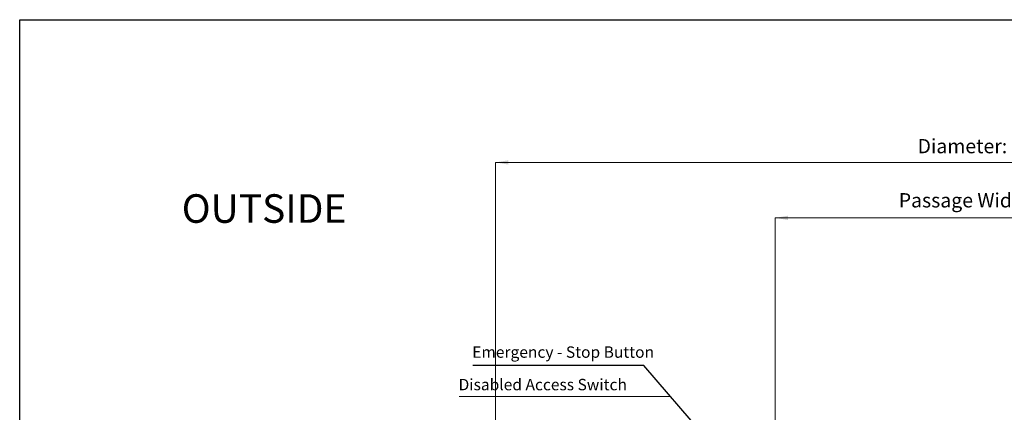
# Model space of a CAD drawing. Units: millimetres. Extents: x 20885 to 30886, y 4857 to 17001.
# Drawn here: x 20885 to 24333, y 15626 to 17001 of the extents above; entities that cross this region are included whole.
import ezdxf

# ---------------------------------------------------------------- set-up
doc = ezdxf.new("R2010")
doc.units = ezdxf.units.MM
doc.styles.get("Standard").update_dxf_attribs({"font": 'arial.ttf'})
doc.dimstyles.new('ISO-25', dxfattribs={"dimtxt": 2.5, "dimasz": 2.5, "dimexe": 1.25, "dimexo": 0.625, "dimtad": 1, "dimtxsty": 'Standard', "dimcen": 2.5, "dimadec": 0, "dimazin": 0, "dimtfac": 1, "dimtmove": 0, "dimatfit": 3, "dimfxl": 1, "dimarcsym": 0})

msp = doc.modelspace()

# ---------------------------------------------------------------- linework, layer by layer
for p, q in [((20885.127, 4857.407), (20885.127, 17001.186)), ((20885.127, 17001.186), (30885.696, 17001.186))]:
    msp.add_line(p, q)
at = {"lineweight": 5}
for p, q in [((22551.046, 16501.336), (26152.419, 16501.336)), ((22551.046, 13763.588), (22551.046, 16501.336)), ((23531.307, 16307.144), (25173.483, 16307.144)), ((23531.307, 15349.36), (23531.307, 16307.144))]:
    msp.add_line(p, q, dxfattribs=at)
at = {"color": 0, "lineweight": 5, "ltscale": 25}
msp.add_line((23164.353, 15681.573, 0), (22423.604, 15681.573, 0), dxfattribs=at)
for points in [[(22596.046, 16508.836), (22596.046, 16493.836), (22551.046, 16501.336)], [(23576.307, 16314.644), (23576.307, 16299.644), (23531.307, 16307.144)]]:
    msp.add_solid(points)

# ---------------------------------------------------------------- texts
at = {"linetype": 'Continuous', "lineweight": 5}
for s, p in [('Emergency - Stop Button', (22469.92, 15817.097, -2763.762)), ('Disabled Access Switch', (22422.119, 15703.246, 2763.762))]:
    msp.add_text(s, height=40, dxfattribs=at).set_placement(p)
at = {"lineweight": 5, "char_height": 50, "attachment_point": 5}
for s, insert in [('{Diameter: 3600 mm}', (24340.67, 16551.861)), ('{Passage Width: 1642 mm}', (24359.013, 16362.169))]:
    msp.add_mtext(s, dxfattribs=dict(at, insert=insert))
at = {"lineweight": 5, "insert": (21452.602, 16389.801), "char_height": 100, "width": 936.18889, "attachment_point": 1}
msp.add_mtext('OUTSIDE', dxfattribs=at)

# ---------------------------------------------------------------- leaders
at = {"color": 0, "lineweight": 5, "ltscale": 25}
msp.add_leader([(23365.218, 15449.383, 0), (23070.804, 15789.711, 0), (22471.885, 15789.711, 0)], dimstyle='ISO-25', override={"dimasz": 20}, dxfattribs=at)

doc.saveas('drawing.dxf')
